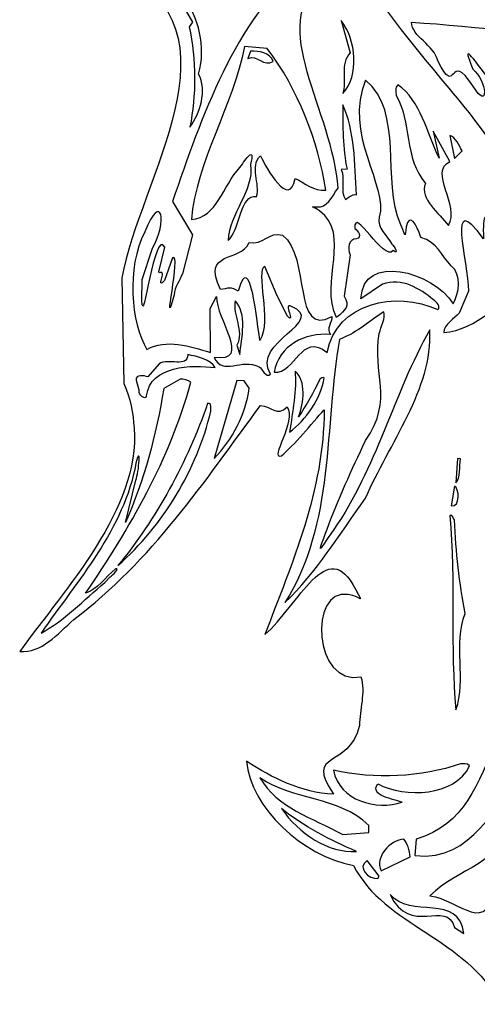
# Model space of a CAD drawing. Units: centimetres. Extents: x -4.8 to 4.9, y -6.8 to 7.4.
# Drawn here: x -4.8 to -0.8, y -6.8 to 1.8 of the extents above; entities that cross this region are included whole.
import ezdxf

# ---------------------------------------------------------------- set-up
doc = ezdxf.new("R2010")
doc.units = ezdxf.units.CM
doc.header["$MEASUREMENT"] = 0
doc.layers.add('Ebene 1', color=7, linetype='Continuous')

msp = doc.modelspace()

# ---------------------------------------------------------------- linework, layer by layer
at = {"layer": 'Ebene 1'}
for points, knots in [([(-1.85913, -3.18064), (-2.10297, -2.6955), (-2.35697, -3.32542), (-2.65161, -3.57688), (-2.65161, -3.57688), (-2.41285, -2.95204), (-2.13345, -2.31704), (-2.13345, -1.61346), (-2.13345, -1.61346), (-2.24013, -1.73284), (-2.39761, -1.92588), (-2.50683, -2.01478), (-2.50683, -2.01478), (-2.62113, -2.05542), (-2.36967, -1.70998), (-2.45603, -1.58806), (-2.45603, -1.58806), (-2.54239, -1.68204), (-2.60081, -1.5779), (-2.68971, -1.57536), (-2.68971, -1.57536), (-3.17993, -2.24084), (-3.64221, -2.93426), (-4.32039, -3.4448), (-4.32039, -3.4448), (-4.46771, -3.5718), (-4.59979, -3.74198), (-4.79537, -3.7242), (-4.79537, -3.7242), (-4.39659, -3.17556), (-3.74127, -2.47706), (-3.79461, -1.77348), (-3.79461, -1.77348), (-3.80477, -1.64394), (-3.82001, -1.5144), (-3.88605, -1.38486), (-3.88605, -1.38486), (-3.88605, -1.38486), (-3.90129, -0.4603), (-3.90129, -0.4603), (-3.90129, -0.4603), (-3.75397, 0.39059), (-2.80147, 1.70885), (-3.93685, 2.23463), (-3.93685, 2.23463), (-3.98003, 2.30829), (-4.01813, 2.38703), (-4.08417, 2.45053), (-4.08417, 2.45053), (-4.16799, 2.62325), (-4.12227, 2.78073), (-3.96987, 2.90519), (-3.96987, 2.90519), (-3.78953, 3.17697), (-3.49235, 3.38779), (-3.32725, 3.66973), (-3.32725, 3.66973), (-3.15707, 3.99485), (-2.98689, 4.31743), (-2.80401, 4.63239), (-2.80401, 4.63239), (-1.80833, 6.80663), (1.25998, 7.37305), (3.20308, 6.21227), (3.20308, 6.21227), (3.95492, 5.76269), (4.5315, 4.96005), (4.76518, 4.03803), (4.76518, 4.03803), (4.9125, 2.94583), (4.60516, 1.51581), (3.47994, 1.14243), (3.47994, 1.14243), (3.2107, 0.12643), (2.85002, -1.11562), (3.50534, -2.09098), (3.50534, -2.09098), (2.66206, -3.55656), (0.69356, -4.4735), (0.62498, -6.32516), (0.62498, -6.32516), (0.14238, -6.35818), (-0.26909, -6.46232), (-0.59167, -6.80776), (-0.59167, -6.80776), (-0.89901, -6.21086), (-1.59497, -6.1372), (-1.87691, -5.59364), (-1.87691, -5.59364), (-2.31887, -5.51744), (-2.77861, -5.08564), (-2.81163, -4.68432), (-2.81163, -4.68432), (-2.58557, -4.8291), (-2.33411, -4.96118), (-2.05217, -4.97134), (-2.05217, -4.97134), (-2.30871, -4.58018), (-1.91755, -4.76306), (-1.82357, -4.3719), (-1.82357, -4.3719), (-1.82357, -4.2322), (-1.77023, -4.08742), (-1.81087, -3.94518), (-1.81087, -3.94518), (-2.22743, -4.03408), (-2.27315, -3.17048), (-1.92263, -3.22636), (-1.92263, -3.22636), (-1.80071, -3.24414), (-1.78801, -3.32542), (-1.85913, -3.18064)], [0, 0, 0, 0, 0.0357143, 0.0357143, 0.0357143, 0.0357143, 0.0714286, 0.0714286, 0.0714286, 0.0714286, 0.1071429, 0.1071429, 0.1071429, 0.1071429, 0.1428571, 0.1428571, 0.1428571, 0.1428571, 0.1785714, 0.1785714, 0.1785714, 0.1785714, 0.2142857, 0.2142857, 0.2142857, 0.2142857, 0.25, 0.25, 0.25, 0.25, 0.2857143, 0.2857143, 0.2857143, 0.2857143, 0.3214286, 0.3214286, 0.3214286, 0.3214286, 0.3571429, 0.3571429, 0.3571429, 0.3571429, 0.3928571, 0.3928571, 0.3928571, 0.3928571, 0.4285714, 0.4285714, 0.4285714, 0.4285714, 0.4642857, 0.4642857, 0.4642857, 0.4642857, 0.5, 0.5, 0.5, 0.5, 0.5357143, 0.5357143, 0.5357143, 0.5357143, 0.5714286, 0.5714286, 0.5714286, 0.5714286, 0.6071429, 0.6071429, 0.6071429, 0.6071429, 0.6428571, 0.6428571, 0.6428571, 0.6428571, 0.6785714, 0.6785714, 0.6785714, 0.6785714, 0.7142857, 0.7142857, 0.7142857, 0.7142857, 0.75, 0.75, 0.75, 0.75, 0.7857143, 0.7857143, 0.7857143, 0.7857143, 0.8214286, 0.8214286, 0.8214286, 0.8214286, 0.8571429, 0.8571429, 0.8571429, 0.8571429, 0.8928571, 0.8928571, 0.8928571, 0.8928571, 0.9285714, 0.9285714, 0.9285714, 0.9285714, 0.9642857, 0.9642857, 0.9642857, 0.9642857, 1, 1, 1, 1]), ([(-2.82941, 1.56153), (-2.82941, 1.56153), (-2.63129, 1.54375), (-2.63129, 1.54375), (-2.63129, 1.54375), (-2.35951, 1.19323), (-2.18679, 0.72841), (-2.11821, 0.30677), (-2.11821, 0.30677), (-2.22489, 0.29153), (-2.30109, 0.37281), (-2.38745, 0.40837), (-2.38745, 0.40837), (-2.43317, 0.13659), (-2.64145, 0.49981), (-2.68971, 0.60649), (-2.68971, 0.60649), (-2.78877, 0.50743), (-2.68717, 0.36265), (-2.72527, 0.25089), (-2.72527, 0.25089), (-2.86751, 0.27629), (-2.87513, -0.0539), (-2.97165, -0.13518), (-2.97165, -0.13518), (-2.96657, 0.10611), (-2.74559, 0.28645), (-2.77607, 0.53029), (-2.77607, 0.53029), (-2.73543, 0.70047), (-2.81417, 0.58363), (-2.87005, 0.50235), (-2.87005, 0.50235), (-3.01737, 0.34487), (-3.07071, 0.06547), (-3.29423, 0.05023), (-3.29423, 0.05023), (-3.25359, 0.54807), (-2.92847, 1.04591), (-2.82941, 1.56153)], [0, 0, 0, 0, 0.1, 0.1, 0.1, 0.1, 0.2, 0.2, 0.2, 0.2, 0.3, 0.3, 0.3, 0.3, 0.4, 0.4, 0.4, 0.4, 0.5, 0.5, 0.5, 0.5, 0.6, 0.6, 0.6, 0.6, 0.7, 0.7, 0.7, 0.7, 0.8, 0.8, 0.8, 0.8, 0.9, 0.9, 0.9, 0.9, 1, 1, 1, 1]), ([(-2.91069, -0.66096), (-2.80401, -0.76764), (-2.85481, -0.98608), (-2.87005, -1.13086), (-2.87005, -1.13086), (-2.87005, -1.13086), (-2.89545, -1.04958), (-2.89545, -1.04958), (-2.89545, -1.04958), (-2.83195, -0.92004), (-2.93609, -0.78542), (-2.91069, -0.66096)], [0, 0, 0, 0, 0.3333333, 0.3333333, 0.3333333, 0.3333333, 0.6666667, 0.6666667, 0.6666667, 0.6666667, 1, 1, 1, 1])]:
    msp.add_open_spline(points, degree=3, knots=knots, dxfattribs=at)
at = {"layer": 'Ebene 1', "color": 7}
for points, knots in [([(-2.05217, 5.07181), (-2.05217, 5.07181), (-1.91755, 5.19119), (-1.91755, 5.19119), (-1.91755, 5.19119), (-2.07757, 5.19627), (-1.86421, 5.30041), (-1.82357, 5.35121), (-1.82357, 5.35121), (-1.86421, 5.39185), (-1.90485, 5.34867), (-1.94549, 5.33597), (-1.94549, 5.33597), (-2.40269, 5.02355), (-2.33411, 4.42157), (-2.57287, 3.98723), (-2.57287, 3.98723), (-2.57287, 3.98723), (-2.66431, 3.49447), (-2.66431, 3.49447), (-2.66431, 3.49447), (-2.56271, 3.60369), (-2.57287, 3.78657), (-2.45349, 3.89325), (-2.45349, 3.89325), (-2.45349, 3.89325), (-2.45349, 3.71799), (-2.45349, 3.71799), (-2.45349, 3.71799), (-2.43063, 3.62909), (-2.28077, 3.64179), (-2.33411, 3.77133), (-2.33411, 3.77133), (-2.30617, 3.88563), (-2.41539, 3.89071), (-2.41031, 3.99739), (-2.41031, 3.99739), (-1.66355, 4.65525), (-2.46619, 3.18459), (-2.41285, 3.37001), (-2.41285, 3.37001), (-2.49667, 3.43859), (-2.38999, 3.50971), (-2.42301, 3.57575), (-2.42301, 3.57575), (-2.68717, 3.18713), (-2.81163, 3.39287), (-2.82433, 3.78149), (-2.82433, 3.78149), (-3.02753, 3.33445), (-3.27899, 3.85769), (-2.97165, 4.15741), (-2.97165, 4.15741), (-2.74559, 4.56127), (-2.76337, 4.58921), (-2.82941, 4.11931), (-2.82941, 4.11931), (-2.84719, 4.03041), (-2.85481, 3.90595), (-2.82941, 3.82467), (-2.82941, 3.82467), (-2.75321, 4.30219), (-2.72273, 4.85845), (-2.33665, 5.21659), (-2.33665, 5.21659), (-2.33665, 5.21659), (-2.43063, 4.96767), (-2.43063, 4.96767), (-2.43063, 4.96767), (-2.48905, 4.86861), (-2.55509, 4.77971), (-2.56017, 4.64255), (-2.56017, 4.64255), (-2.63891, 4.43427), (-2.69479, 3.75863), (-2.56525, 4.36823), (-2.56525, 4.36823), (-2.26299, 5.79571), (-0.10653, 7.02761), (0.7596, 6.49167), (0.7596, 6.49167), (0.62498, 6.34435), (0.17032, 6.34435), (0.22366, 6.18433), (0.22366, 6.18433), (0.66562, 6.20211), (0.91962, 6.61105), (1.34888, 6.49167), (1.34888, 6.49167), (1.56224, 6.46373), (1.7502, 6.35705), (1.93816, 6.24021), (1.93816, 6.24021), (1.76544, 6.45103), (1.46826, 6.53231), (1.2422, 6.61105), (1.2422, 6.61105), (1.36158, 6.62629), (1.52414, 6.58565), (1.65876, 6.56025), (1.65876, 6.56025), (2.24804, 6.56025), (2.87542, 6.38499), (3.27928, 5.96081), (3.27928, 5.96081), (3.11672, 5.93541), (2.9694, 5.99129), (2.82208, 6.02177), (2.82208, 6.02177), (2.03214, 5.54933), (0.7469, 6.02685), (0.33034, 5.05911), (0.33034, 5.05911), (0.277, 5.00069), (0.17032, 4.92195), (0.18302, 4.80765), (0.18302, 4.80765), (1.20156, 4.37331), (1.59018, 3.32937), (1.38952, 2.26003), (1.38952, 2.26003), (2.28614, 2.05683), (3.30468, 1.54121), (4.21654, 2.07969), (4.21654, 2.07969), (3.9092, 1.58693), (3.41136, 1.62757), (2.9567, 1.47771), (2.9567, 1.47771), (3.22594, 1.41929), (3.54598, 1.32531), (3.37072, 0.97225), (3.37072, 0.97225), (3.10402, 1.08655), (3.13196, 1.48533), (2.67476, 1.42691), (2.67476, 1.42691), (2.67476, 1.42691), (2.54014, 1.42691), (2.54014, 1.42691), (2.54014, 1.42691), (2.36742, 1.52851), (2.9694, 1.48787), (2.98464, 1.64027), (2.98464, 1.64027), (2.27344, 1.79775), (1.7502, 1.66567), (1.2549, 1.32023), (1.2549, 1.32023), (0.78754, 1.50057), (0.33034, 1.23895), (0.023, 0.86811), (0.023, 0.86811), (0.18302, 1.31261), (0.87898, 1.95269), (1.17616, 1.57423), (1.17616, 1.57423), (1.21426, 1.65805), (1.32094, 1.65551), (1.32094, 1.77235), (1.32094, 1.77235), (1.09488, 1.88157), (1.2295, 2.14319), (1.18886, 2.33877), (1.18886, 2.33877), (1.21426, 2.53181), (1.10758, 3.41573), (1.09488, 2.88741), (1.09488, 2.88741), (1.29554, 1.28721), (-0.23099, 1.71647), (-1.36891, 1.77235), (-1.36891, 1.77235), (-1.36891, 1.64789), (-1.16825, 1.57423), (-1.14031, 1.43707), (-1.14031, 1.43707), (-0.96759, 1.09163), (-1.04633, 1.55137), (-0.83297, 1.21609), (-0.83297, 1.21609), (-0.68565, 0.98241), (-0.71105, 1.26435), (-0.83297, 1.36341), (-0.83297, 1.36341), (-1.04633, 1.87395), (-0.40371, 0.71825), (-0.41641, 1.16275), (-0.41641, 1.16275), (-0.44435, 1.26943), (-0.26909, 1.12719), (-0.19035, 1.19069), (-0.19035, 1.19069), (-0.43165, 1.46501), (0.00776, 1.44977), (-0.04049, 1.13735), (-0.04049, 1.13735), (0.31764, 1.67329), (-0.55103, 0.18485), (-0.21575, 0.41345), (-0.21575, 0.41345), (-0.19035, 0.45155), (-0.17511, 0.61157), (-0.12177, 0.55569), (-0.12177, 0.55569), (-0.20305, 0.16707), (0.07634, -0.23424), (-0.00239, 0.38297), (-0.00239, 0.38297), (0.11698, 0.23057), (0.023, -0.06406), (0.21096, -0.16058), (0.21096, -0.16058), (0.14238, 0.03753), (0.08904, 0.24835), (0.06364, 0.46171), (0.06364, 0.46171), (0.07634, 0.73603), (0.15762, 0.68269), (0.18302, 0.44901), (0.18302, 0.44901), (0.43702, 0.24073), (0.531, 0.03499), (0.18302, 0.03753), (0.18302, 0.03753), (0.277, -0.09962), (0.43702, -0.0031), (0.55894, -0.07168), (0.55894, -0.07168), (0.531, -0.14788), (0.41162, -0.19106), (0.43702, -0.27996), (0.43702, -0.27996), (-0.19035, 0.05531), (-0.51039, -0.8921), (-1.08697, -0.93782), (-1.08697, -0.93782), (-1.08697, -0.86416), (-0.99299, -0.81844), (-0.95235, -0.76764), (-0.95235, -0.76764), (-0.95235, -0.76764), (-0.87107, -0.57714), (-0.87107, -0.57714), (-0.87107, -0.57714), (-0.87107, -0.32568), (-1.07427, 0.33725), (-0.73899, -0.11994), (-0.73899, -0.11994), (-0.75169, 0.10611), (-0.71105, 0.15691), (-0.65771, -0.08438), (-0.65771, -0.08438), (-0.89901, -1.05212), (-0.16241, -0.28758), (-0.21575, 0.08579), (-0.21575, 0.08579), (-0.52309, 0.77921), (-0.17511, -0.4857), (-0.53833, -0.17328), (-0.53833, -0.17328), (-0.31989, 0.31439), (-0.65009, 0.72333), (-1.04379, 1.19831), (-1.04379, 1.19831), (-1.40193, 1.62757), (-1.80071, 2.11017), (-2.13345, 2.72739), (-2.13345, 2.72739), (-2.13345, 2.72739), (-2.06487, 3.09823), (-2.06487, 3.09823), (-2.06487, 3.09823), (-2.21219, 3.06775), (-2.22489, 2.84931), (-2.30109, 2.77057), (-2.30109, 2.77057), (-2.42555, 3.29127), (-2.18679, 3.87547), (-1.75753, 4.15741), (-1.75753, 4.15741), (-1.71689, 4.11169), (-1.77023, 4.04819), (-1.78293, 3.99993), (-1.78293, 3.99993), (-1.82357, 3.92119), (-1.85151, 3.76879), (-1.75753, 3.91103), (-1.75753, 3.91103), (-1.75753, 3.91103), (-1.71689, 3.96945), (-1.71689, 3.96945), (-1.71689, 3.96945), (-1.71689, 3.96945), (-1.66355, 4.04311), (-1.66355, 4.04311), (-1.66355, 4.04311), (-1.81087, 4.55873), (-1.02093, 4.84067), (-0.91171, 5.26231), (-0.91171, 5.26231), (-1.02093, 5.42741), (-0.82027, 5.41979), (-1.06157, 5.44773), (-1.06157, 5.44773), (-1.06157, 5.44773), (-0.86091, 5.52647), (-0.86091, 5.52647), (-0.86091, 5.52647), (-1.46289, 5.73729), (-1.27493, 4.50285), (-2.05217, 4.43173), (-2.05217, 4.43173), (-2.07757, 4.53587), (-2.19949, 4.64763), (-2.01153, 4.67303), (-2.01153, 4.67303), (-2.10551, 5.01085), (-2.06487, 4.90671), (-2.05217, 5.07181)], [0, 0, 0, 0, 0.0125, 0.0125, 0.0125, 0.0125, 0.025, 0.025, 0.025, 0.025, 0.0375, 0.0375, 0.0375, 0.0375, 0.05, 0.05, 0.05, 0.05, 0.0625, 0.0625, 0.0625, 0.0625, 0.075, 0.075, 0.075, 0.075, 0.0875, 0.0875, 0.0875, 0.0875, 0.1, 0.1, 0.1, 0.1, 0.1125, 0.1125, 0.1125, 0.1125, 0.125, 0.125, 0.125, 0.125, 0.1375, 0.1375, 0.1375, 0.1375, 0.15, 0.15, 0.15, 0.15, 0.1625, 0.1625, 0.1625, 0.1625, 0.175, 0.175, 0.175, 0.175, 0.1875, 0.1875, 0.1875, 0.1875, 0.2, 0.2, 0.2, 0.2, 0.2125, 0.2125, 0.2125, 0.2125, 0.225, 0.225, 0.225, 0.225, 0.2375, 0.2375, 0.2375, 0.2375, 0.25, 0.25, 0.25, 0.25, 0.2625, 0.2625, 0.2625, 0.2625, 0.275, 0.275, 0.275, 0.275, 0.2875, 0.2875, 0.2875, 0.2875, 0.3, 0.3, 0.3, 0.3, 0.3125, 0.3125, 0.3125, 0.3125, 0.325, 0.325, 0.325, 0.325, 0.3375, 0.3375, 0.3375, 0.3375, 0.35, 0.35, 0.35, 0.35, 0.3625, 0.3625, 0.3625, 0.3625, 0.375, 0.375, 0.375, 0.375, 0.3875, 0.3875, 0.3875, 0.3875, 0.4, 0.4, 0.4, 0.4, 0.4125, 0.4125, 0.4125, 0.4125, 0.425, 0.425, 0.425, 0.425, 0.4375, 0.4375, 0.4375, 0.4375, 0.45, 0.45, 0.45, 0.45, 0.4625, 0.4625, 0.4625, 0.4625, 0.475, 0.475, 0.475, 0.475, 0.4875, 0.4875, 0.4875, 0.4875, 0.5, 0.5, 0.5, 0.5, 0.5125, 0.5125, 0.5125, 0.5125, 0.525, 0.525, 0.525, 0.525, 0.5375, 0.5375, 0.5375, 0.5375, 0.55, 0.55, 0.55, 0.55, 0.5625, 0.5625, 0.5625, 0.5625, 0.575, 0.575, 0.575, 0.575, 0.5875, 0.5875, 0.5875, 0.5875, 0.6, 0.6, 0.6, 0.6, 0.6125, 0.6125, 0.6125, 0.6125, 0.625, 0.625, 0.625, 0.625, 0.6375, 0.6375, 0.6375, 0.6375, 0.65, 0.65, 0.65, 0.65, 0.6625, 0.6625, 0.6625, 0.6625, 0.675, 0.675, 0.675, 0.675, 0.6875, 0.6875, 0.6875, 0.6875, 0.7, 0.7, 0.7, 0.7, 0.7125, 0.7125, 0.7125, 0.7125, 0.725, 0.725, 0.725, 0.725, 0.7375, 0.7375, 0.7375, 0.7375, 0.75, 0.75, 0.75, 0.75, 0.7625, 0.7625, 0.7625, 0.7625, 0.775, 0.775, 0.775, 0.775, 0.7875, 0.7875, 0.7875, 0.7875, 0.8, 0.8, 0.8, 0.8, 0.8125, 0.8125, 0.8125, 0.8125, 0.825, 0.825, 0.825, 0.825, 0.8375, 0.8375, 0.8375, 0.8375, 0.85, 0.85, 0.85, 0.85, 0.8625, 0.8625, 0.8625, 0.8625, 0.875, 0.875, 0.875, 0.875, 0.8875, 0.8875, 0.8875, 0.8875, 0.9, 0.9, 0.9, 0.9, 0.9125, 0.9125, 0.9125, 0.9125, 0.925, 0.925, 0.925, 0.925, 0.9375, 0.9375, 0.9375, 0.9375, 0.95, 0.95, 0.95, 0.95, 0.9625, 0.9625, 0.9625, 0.9625, 0.975, 0.975, 0.975, 0.975, 0.9875, 0.9875, 0.9875, 0.9875, 1, 1, 1, 1]), ([(-1.41463, -0.01326), (-1.39177, 0.11373), (-1.32319, 0.00959), (-1.28763, -0.10724), (-1.28763, -0.10724), (-1.14031, -0.14788), (-1.11237, -0.26472), (-1.02093, -0.35616), (-1.02093, -0.35616), (-0.92695, -0.43236), (-0.95235, -0.59492), (-1.00569, -0.68636), (-1.00569, -0.68636), (-1.18095, -0.40442), (-1.79817, -0.23678), (-1.81087, -0.64318), (-1.81087, -0.64318), (-1.81087, -0.64318), (-1.62291, -0.51618), (-1.62291, -0.51618), (-1.62291, -0.51618), (-1.45273, -0.45522), (-1.30033, -0.55174), (-1.17587, -0.65334), (-1.17587, -0.65334), (-1.15301, -0.67112), (-1.10729, -0.71176), (-1.14031, -0.73716), (-1.14031, -0.73716), (-1.50353, -0.57206), (-2.02423, -0.67366), (-2.10551, -1.11308), (-2.10551, -1.11308), (-2.33411, -0.92766), (-2.38237, -1.30104), (-2.57033, -1.2858), (-2.57033, -1.2858), (-2.52969, -1.05212), (-2.30109, -0.93528), (-2.07757, -0.9556), (-2.07757, -0.9556), (-2.11821, -0.90226), (-2.06487, -0.85654), (-2.06487, -0.79812), (-2.06487, -0.79812), (-2.41285, -0.98608), (-2.24775, -0.27996), (-2.49667, -0.08692), (-2.49667, -0.08692), (-2.61097, -0.05136), (-2.67447, -0.17582), (-2.78877, -0.15296), (-2.78877, -0.15296), (-2.86751, -0.33076), (-3.20533, -0.21138), (-3.04023, -0.5619), (-3.04023, -0.5619), (-2.97927, -0.55428), (-2.93863, -0.53396), (-2.88529, -0.57714), (-2.88529, -0.57714), (-2.77607, -0.18852), (-2.71765, -0.8794), (-2.69479, -1.00894), (-2.69479, -1.00894), (-2.58557, -0.83876), (-2.74051, -0.39172), (-2.65161, -0.36124), (-2.65161, -0.36124), (-2.65161, -0.36124), (-2.54239, -0.61778), (-2.54239, -0.61778), (-2.54239, -0.61778), (-2.54239, -0.61778), (-2.45349, -0.79558), (-2.45349, -0.79558), (-2.45349, -0.79558), (-2.37983, -0.87178), (-2.49413, -0.66604), (-2.42301, -0.70922), (-2.42301, -0.70922), (-2.09281, -0.84638), (-2.77861, -1.01656), (-2.60335, -1.30104), (-2.60335, -1.30104), (-2.64145, -1.33914), (-2.67447, -1.25278), (-2.69987, -1.23754), (-2.69987, -1.23754), (-2.85481, -1.15626), (-3.01991, -1.32136), (-3.09611, -1.15626), (-3.09611, -1.15626), (-2.75575, -1.20452), (-3.08341, -0.8159), (-3.07325, -0.62286), (-3.07325, -0.62286), (-3.07325, -0.62286), (-3.12913, -0.727), (-3.12913, -0.727), (-3.12913, -0.727), (-3.12913, -0.727), (-3.12659, -1.11308), (-3.12659, -1.11308), (-3.12659, -1.11308), (-3.30947, -1.05466), (-3.51013, -0.9937), (-3.68285, -1.08514), (-3.68285, -1.08514), (-3.82255, -0.854), (-3.86573, -0.37648), (-3.70063, -0.05898), (-3.70063, -0.05898), (-3.55331, 0.30677), (-3.49997, 0.02737), (-3.63459, -0.20122), (-3.63459, -0.20122), (-3.63459, -0.20122), (-3.72349, -0.47554), (-3.72349, -0.47554), (-3.72349, -0.47554), (-3.72349, -0.47554), (-3.72603, -0.66096), (-3.72603, -0.66096), (-3.72603, -0.66096), (-3.71841, -0.92004), (-3.61681, -0.01834), (-3.52537, -0.19106), (-3.52537, -0.19106), (-3.52537, -0.19106), (-3.57617, -0.3968), (-3.57617, -0.3968), (-3.57617, -0.3968), (-3.58125, -0.40188), (-3.58125, -0.4222), (-3.56855, -0.41458), (-3.56855, -0.41458), (-3.50505, -0.39172), (-3.60919, -0.56698), (-3.52791, -0.48316), (-3.52791, -0.48316), (-3.52791, -0.48316), (-3.45933, -0.28504), (-3.45933, -0.28504), (-3.45933, -0.28504), (-3.37551, -0.21646), (-3.55839, -1.01402), (-3.44409, -0.60762), (-3.44409, -0.60762), (-3.44155, -0.54158), (-3.39583, -0.48316), (-3.37297, -0.42474), (-3.37297, -0.42474), (-3.37297, -0.42474), (-3.28407, -0.08438), (-3.28407, -0.08438), (-3.28407, -0.08438), (-3.28407, -0.08438), (-3.45933, 0.20771), (-3.45933, 0.20771), (-3.45933, 0.20771), (-3.20025, 0.94939), (-2.92339, 1.77743), (-2.30617, 2.29813), (-2.30617, 2.29813), (-2.22489, 2.27019), (-2.19949, 2.19145), (-2.14615, 2.13303), (-2.14615, 2.13303), (-2.64399, 1.76727), (-2.05217, 0.98495), (-2.01153, 0.32455), (-2.01153, 0.32455), (-2.06995, 0.24073), (-2.10805, 0.15183), (-2.19695, 0.15945), (-2.19695, 0.15945), (-2.27061, 0.16453), (-2.21727, 0.15945), (-2.17409, 0.12643), (-2.17409, 0.12643), (-1.88961, -0.08438), (-2.17663, -0.49078), (-2.02423, -0.80828), (-2.02423, -0.80828), (-1.94549, -0.73462), (-1.90485, -0.70668), (-1.95819, -0.62032), (-1.95819, -0.62032), (-1.95819, -0.62032), (-1.90485, -0.25964), (-1.90485, -0.25964), (-1.90485, -0.25964), (-1.93279, -0.20122), (-1.91755, -0.11994), (-1.85151, -0.11994), (-1.85151, -0.11994), (-1.79817, -0.10724), (-1.83627, -0.04882), (-1.86421, -0.0285), (-1.86421, -0.0285), (-1.87691, 0.17977), (-1.61021, -0.32822), (-1.52893, -0.22154), (-1.52893, -0.22154), (-1.47559, -0.27234), (-1.51623, -0.18344), (-1.54163, -0.16566), (-1.54163, -0.16566), (-1.58227, -0.08692), (-1.67625, -0.0285), (-1.65085, 0.07055), (-1.65085, 0.07055), (-1.56957, 0.33725), (-1.97089, 0.80461), (-1.77023, 1.26689), (-1.77023, 1.26689), (-1.43241, 0.98749), (-1.63307, 0.39567), (-1.46289, 0.00197), (-1.46289, 0.00197), (-1.40955, -0.1174), (-1.43241, -0.1047), (-1.41463, -0.01326)], [0, 0, 0, 0, 0.0178571, 0.0178571, 0.0178571, 0.0178571, 0.0357143, 0.0357143, 0.0357143, 0.0357143, 0.0535714, 0.0535714, 0.0535714, 0.0535714, 0.0714286, 0.0714286, 0.0714286, 0.0714286, 0.0892857, 0.0892857, 0.0892857, 0.0892857, 0.1071429, 0.1071429, 0.1071429, 0.1071429, 0.125, 0.125, 0.125, 0.125, 0.1428571, 0.1428571, 0.1428571, 0.1428571, 0.1607143, 0.1607143, 0.1607143, 0.1607143, 0.1785714, 0.1785714, 0.1785714, 0.1785714, 0.1964286, 0.1964286, 0.1964286, 0.1964286, 0.2142857, 0.2142857, 0.2142857, 0.2142857, 0.2321429, 0.2321429, 0.2321429, 0.2321429, 0.25, 0.25, 0.25, 0.25, 0.2678571, 0.2678571, 0.2678571, 0.2678571, 0.2857143, 0.2857143, 0.2857143, 0.2857143, 0.3035714, 0.3035714, 0.3035714, 0.3035714, 0.3214286, 0.3214286, 0.3214286, 0.3214286, 0.3392857, 0.3392857, 0.3392857, 0.3392857, 0.3571429, 0.3571429, 0.3571429, 0.3571429, 0.375, 0.375, 0.375, 0.375, 0.3928571, 0.3928571, 0.3928571, 0.3928571, 0.4107143, 0.4107143, 0.4107143, 0.4107143, 0.4285714, 0.4285714, 0.4285714, 0.4285714, 0.4464286, 0.4464286, 0.4464286, 0.4464286, 0.4642857, 0.4642857, 0.4642857, 0.4642857, 0.4821429, 0.4821429, 0.4821429, 0.4821429, 0.5, 0.5, 0.5, 0.5, 0.5178571, 0.5178571, 0.5178571, 0.5178571, 0.5357143, 0.5357143, 0.5357143, 0.5357143, 0.5535714, 0.5535714, 0.5535714, 0.5535714, 0.5714286, 0.5714286, 0.5714286, 0.5714286, 0.5892857, 0.5892857, 0.5892857, 0.5892857, 0.6071429, 0.6071429, 0.6071429, 0.6071429, 0.625, 0.625, 0.625, 0.625, 0.6428571, 0.6428571, 0.6428571, 0.6428571, 0.6607143, 0.6607143, 0.6607143, 0.6607143, 0.6785714, 0.6785714, 0.6785714, 0.6785714, 0.6964286, 0.6964286, 0.6964286, 0.6964286, 0.7142857, 0.7142857, 0.7142857, 0.7142857, 0.7321429, 0.7321429, 0.7321429, 0.7321429, 0.75, 0.75, 0.75, 0.75, 0.7678571, 0.7678571, 0.7678571, 0.7678571, 0.7857143, 0.7857143, 0.7857143, 0.7857143, 0.8035714, 0.8035714, 0.8035714, 0.8035714, 0.8214286, 0.8214286, 0.8214286, 0.8214286, 0.8392857, 0.8392857, 0.8392857, 0.8392857, 0.8571429, 0.8571429, 0.8571429, 0.8571429, 0.875, 0.875, 0.875, 0.875, 0.8928571, 0.8928571, 0.8928571, 0.8928571, 0.9107143, 0.9107143, 0.9107143, 0.9107143, 0.9285714, 0.9285714, 0.9285714, 0.9285714, 0.9464286, 0.9464286, 0.9464286, 0.9464286, 0.9642857, 0.9642857, 0.9642857, 0.9642857, 0.9821429, 0.9821429, 0.9821429, 0.9821429, 1, 1, 1, 1]), ([(-3.36535, 2.00349), (-3.22819, 1.81045), (-3.16469, 1.56407), (-3.23073, 1.32023), (-3.23073, 1.32023), (-3.15199, 1.17545), (-3.22057, 0.97733), (-3.30693, 0.85541), (-3.30693, 0.85541), (-3.25105, 1.13735), (-3.25105, 1.44215), (-3.31201, 1.73425), (-3.31201, 1.73425), (-3.31201, 1.73425), (-3.28407, 1.77489), (-3.28407, 1.77489), (-3.28407, 1.77489), (-3.28407, 1.77489), (-3.37805, 1.93491), (-3.37805, 1.93491), (-3.37805, 1.93491), (-3.37805, 1.93491), (-3.36535, 2.00349), (-3.36535, 2.00349)], [0, 0, 0, 0, 0.1666667, 0.1666667, 0.1666667, 0.1666667, 0.3333333, 0.3333333, 0.3333333, 0.3333333, 0.5, 0.5, 0.5, 0.5, 0.6666667, 0.6666667, 0.6666667, 0.6666667, 0.8333333, 0.8333333, 0.8333333, 0.8333333, 1, 1, 1, 1]), ([(-1.98359, 1.78759), (-1.85151, 1.61995), (-1.82357, 1.30499), (-1.97089, 1.15005), (-1.97089, 1.15005), (-1.93279, 1.25673), (-1.99883, 1.40913), (-1.90485, 1.50565), (-1.90485, 1.50565), (-1.90485, 1.50565), (-1.98359, 1.78759), (-1.98359, 1.78759)], [0, 0, 0, 0, 0.3333333, 0.3333333, 0.3333333, 0.3333333, 0.6666667, 0.6666667, 0.6666667, 0.6666667, 1, 1, 1, 1]), ([(-2.77607, 1.52089), (-2.70495, 1.52343), (-2.60335, 1.50565), (-2.57795, 1.42945), (-2.57795, 1.42945), (-2.65923, 1.37865), (-2.71765, 1.49295), (-2.79893, 1.45739), (-2.79893, 1.45739), (-2.79893, 1.45739), (-2.77607, 1.52089), (-2.77607, 1.52089)], [0, 0, 0, 0, 0.3333333, 0.3333333, 0.3333333, 0.3333333, 0.6666667, 0.6666667, 0.6666667, 0.6666667, 1, 1, 1, 1]), ([(-1.48829, 1.22625), (-1.28763, 1.08909), (-1.23429, 0.79953), (-1.12761, 0.58617), (-1.12761, 0.58617), (-1.12761, 0.58617), (-1.18095, 0.81985), (-1.18095, 0.81985), (-1.18095, 0.81985), (-1.18095, 0.81985), (-1.03363, 0.55569), (-1.03363, 0.55569), (-1.03363, 0.55569), (-1.22159, 0.46933), (-0.93965, 0.16961), (-1.04633, -0.0031), (-1.04633, -0.0031), (-1.12761, 0.10611), (-1.30287, 0.22803), (-1.24699, 0.36519), (-1.24699, 0.36519), (-1.43495, 0.58109), (-1.36891, 0.91383), (-1.50353, 1.13227), (-1.50353, 1.13227), (-1.50353, 1.16529), (-1.51623, 1.19831), (-1.48829, 1.22625)], [0, 0, 0, 0, 0.1428571, 0.1428571, 0.1428571, 0.1428571, 0.2857143, 0.2857143, 0.2857143, 0.2857143, 0.4285714, 0.4285714, 0.4285714, 0.4285714, 0.5714286, 0.5714286, 0.5714286, 0.5714286, 0.7142857, 0.7142857, 0.7142857, 0.7142857, 0.8571429, 0.8571429, 0.8571429, 0.8571429, 1, 1, 1, 1]), ([(-1.97089, 1.05099), (-1.86421, 0.81985), (-1.86421, 0.54045), (-1.85151, 0.26613), (-1.85151, 0.26613), (-1.89215, 0.27121), (-1.91755, 0.24073), (-1.94549, 0.22549), (-1.94549, 0.22549), (-1.99883, 0.29915), (-1.94549, 0.40329), (-1.98359, 0.48711), (-1.98359, 0.48711), (-1.98359, 0.48711), (-1.93279, 0.48965), (-1.93279, 0.48965), (-1.93279, 0.48965), (-1.97089, 0.66745), (-1.97089, 0.87319), (-1.97089, 1.05099)], [0, 0, 0, 0, 0.2, 0.2, 0.2, 0.2, 0.4, 0.4, 0.4, 0.4, 0.6, 0.6, 0.6, 0.6, 0.8, 0.8, 0.8, 0.8, 1, 1, 1, 1]), ([(-1.03363, 0.78429), (-0.98029, 0.76905), (-0.95235, 0.69285), (-0.92695, 0.64967), (-0.92695, 0.64967), (-0.92695, 0.64967), (-0.99299, 0.58363), (-0.99299, 0.58363), (-0.99299, 0.58363), (-0.99299, 0.58363), (-1.03363, 0.78429), (-1.03363, 0.78429)], [0, 0, 0, 0, 0.3333333, 0.3333333, 0.3333333, 0.3333333, 0.6666667, 0.6666667, 0.6666667, 0.6666667, 1, 1, 1, 1]), ([(-2.04963, -2.65994), (-1.67625, -2.12908), (-1.52639, -1.46868), (-1.20889, -0.91496), (-1.20889, -0.91496), (-1.18095, -1.43312), (-1.56957, -1.91064), (-1.77023, -2.38562), (-1.77023, -2.38562), (-1.99883, -2.69804), (-2.19949, -3.03586), (-2.47635, -3.29748), (-2.47635, -3.29748), (-2.03947, -2.61676), (-2.13345, -1.74808), (-1.99883, -0.99878), (-1.99883, -0.99878), (-1.82357, -0.92766), (-1.74229, -0.83876), (-1.61021, -0.75748), (-1.61021, -0.75748), (-1.59497, -0.81082), (-1.63561, -0.88702), (-1.65085, -0.94544), (-1.65085, -0.94544), (-1.71689, -1.29596), (-1.51623, -1.51186), (-1.77023, -1.8827), (-1.77023, -1.8827), (-1.89469, -2.13924), (-2.00899, -2.39324), (-2.10805, -2.6574), (-2.10805, -2.6574), (-2.19441, -2.89362), (-2.19187, -2.86568), (-2.04963, -2.65994)], [0, 0, 0, 0, 0.1111111, 0.1111111, 0.1111111, 0.1111111, 0.2222222, 0.2222222, 0.2222222, 0.2222222, 0.3333333, 0.3333333, 0.3333333, 0.3333333, 0.4444444, 0.4444444, 0.4444444, 0.4444444, 0.5555556, 0.5555556, 0.5555556, 0.5555556, 0.6666667, 0.6666667, 0.6666667, 0.6666667, 0.7777778, 0.7777778, 0.7777778, 0.7777778, 0.8888889, 0.8888889, 0.8888889, 0.8888889, 1, 1, 1, 1]), ([(-3.32471, -1.13086), (-3.24089, -1.14864), (-3.12405, -1.1715), (-3.08595, -1.24516), (-3.08595, -1.24516), (-3.28915, -1.21722), (-3.65491, -1.22484), (-3.68539, -1.49154), (-3.68539, -1.49154), (-3.68285, -1.50678), (-3.70317, -1.50424), (-3.71333, -1.50424), (-3.71333, -1.50424), (-3.73873, -1.49408), (-3.76159, -1.46868), (-3.75397, -1.4382), (-3.75397, -1.4382), (-3.75397, -1.4382), (-3.77683, -1.35438), (-3.77683, -1.35438), (-3.77683, -1.35438), (-3.78699, -1.30358), (-3.70317, -1.3112), (-3.67523, -1.32644), (-3.67523, -1.32644), (-3.67523, -1.32644), (-3.57617, -1.21214), (-3.57617, -1.21214), (-3.57617, -1.21214), (-3.49743, -1.15626), (-3.32471, -1.25278), (-3.32471, -1.13086)], [0, 0, 0, 0, 0.125, 0.125, 0.125, 0.125, 0.25, 0.25, 0.25, 0.25, 0.375, 0.375, 0.375, 0.375, 0.5, 0.5, 0.5, 0.5, 0.625, 0.625, 0.625, 0.625, 0.75, 0.75, 0.75, 0.75, 0.875, 0.875, 0.875, 0.875, 1, 1, 1, 1]), ([(-2.38745, -1.27564), (-2.28585, -1.362), (-2.31125, -1.54996), (-2.35697, -1.67442), (-2.35697, -1.67442), (-2.28839, -1.57282), (-2.22489, -1.46106), (-2.17155, -1.34676), (-2.17155, -1.34676), (-2.15885, -1.33914), (-2.14615, -1.3239), (-2.13345, -1.33406), (-2.13345, -1.33406), (-2.15885, -1.51186), (-2.29347, -1.70236), (-2.43571, -1.80904), (-2.43571, -1.80904), (-2.40777, -1.6287), (-2.37221, -1.43566), (-2.38745, -1.27564)], [0, 0, 0, 0, 0.2, 0.2, 0.2, 0.2, 0.4, 0.4, 0.4, 0.4, 0.6, 0.6, 0.6, 0.6, 0.8, 0.8, 0.8, 0.8, 1, 1, 1, 1]), ([(-3.39329, -1.34422), (-3.36027, -1.34422), (-3.32471, -1.35438), (-3.29931, -1.37216), (-3.29931, -1.37216), (-3.47711, -2.04018), (-3.83779, -2.6574), (-4.21879, -3.2162), (-4.21879, -3.2162), (-4.11973, -3.18318), (-4.04353, -3.07396), (-3.95717, -3.00284), (-3.95717, -3.00284), (-3.91399, -2.99522), (-3.98765, -3.05872), (-4.00289, -3.07396), (-4.00289, -3.07396), (-4.00289, -3.07396), (-4.05115, -3.12222), (-4.05115, -3.12222), (-4.05115, -3.12222), (-4.23149, -3.27462), (-4.41691, -3.46258), (-4.60741, -3.56418), (-4.60741, -3.56418), (-4.28991, -3.1019), (-3.88097, -2.65232), (-3.77937, -2.08082), (-3.77937, -2.08082), (-3.73365, -1.89286), (-3.75143, -2.15956), (-3.77937, -2.22814), (-3.77937, -2.22814), (-3.77937, -2.22814), (-3.87081, -2.59898), (-3.87081, -2.59898), (-3.87081, -2.59898), (-3.70571, -2.23322), (-3.60157, -1.8319), (-3.53553, -1.42804), (-3.53553, -1.42804), (-3.53553, -1.42804), (-3.39329, -1.34422), (-3.39329, -1.34422)], [0, 0, 0, 0, 0.0909091, 0.0909091, 0.0909091, 0.0909091, 0.1818182, 0.1818182, 0.1818182, 0.1818182, 0.2727273, 0.2727273, 0.2727273, 0.2727273, 0.3636364, 0.3636364, 0.3636364, 0.3636364, 0.4545455, 0.4545455, 0.4545455, 0.4545455, 0.5454545, 0.5454545, 0.5454545, 0.5454545, 0.6363636, 0.6363636, 0.6363636, 0.6363636, 0.7272727, 0.7272727, 0.7272727, 0.7272727, 0.8181818, 0.8181818, 0.8181818, 0.8181818, 0.9090909, 0.9090909, 0.9090909, 0.9090909, 1, 1, 1, 1]), ([(-2.89545, -1.35692), (-2.89545, -1.35692), (-2.83195, -1.35946), (-2.83195, -1.35946), (-2.83195, -1.35946), (-2.83195, -1.35946), (-2.78877, -1.4255), (-2.78877, -1.4255), (-2.78877, -1.4255), (-2.81671, -1.6541), (-2.93609, -1.87254), (-3.09357, -2.03764), (-3.09357, -2.03764), (-3.09357, -2.03764), (-2.89545, -1.35692), (-2.89545, -1.35692)], [0, 0, 0, 0, 0.25, 0.25, 0.25, 0.25, 0.5, 0.5, 0.5, 0.5, 0.75, 0.75, 0.75, 0.75, 1, 1, 1, 1]), ([(-3.15199, -1.55758), (-3.10881, -1.54996), (-3.12913, -1.6033), (-3.12405, -1.62616), (-3.12405, -1.62616), (-3.24597, -2.1367), (-3.53807, -2.62184), (-3.93685, -2.9749), (-3.93685, -2.9749), (-3.60157, -2.57104), (-3.32725, -2.06558), (-3.15199, -1.55758)], [0, 0, 0, 0, 0.3333333, 0.3333333, 0.3333333, 0.3333333, 0.6666667, 0.6666667, 0.6666667, 0.6666667, 1, 1, 1, 1]), ([(0.67832, -2.79202), (0.67832, -2.79202), (0.69356, -2.83266), (0.69356, -2.83266), (0.69356, -2.83266), (0.58434, -3.0003), (0.65292, -3.18572), (0.58434, -3.35082), (0.58434, -3.35082), (0.70626, -3.27208), (0.7596, -3.0892), (0.69356, -2.95204), (0.69356, -2.95204), (0.73166, -2.90378), (0.73166, -2.84028), (0.71896, -2.78186), (0.71896, -2.78186), (0.71896, -2.78186), (0.67832, -2.79202), (0.67832, -2.79202), (0.67832, -2.79202), (0.67832, -2.79202), (0.70626, -2.6066), (0.70626, -2.6066), (0.70626, -2.6066), (0.7723, -2.632), (0.90692, -2.51262), (0.91962, -2.61168), (0.91962, -2.61168), (0.91962, -2.61168), (0.87898, -2.80218), (0.87898, -2.80218), (0.87898, -2.80218), (1.10758, -2.56342), (1.0009, -2.124), (1.40222, -2.04272), (1.40222, -2.04272), (1.33618, -2.50246), (0.86628, -2.7844), (0.83834, -3.25684), (0.83834, -3.25684), (0.80024, -3.26192), (0.7469, -3.19842), (0.70626, -3.26192), (0.70626, -3.26192), (0.531, -3.84612), (0.07634, -4.2576), (0.0357, -4.94594), (0.0357, -4.94594), (0.11698, -4.99674), (0.1246, -4.71988), (0.16016, -4.65384), (0.16016, -4.65384), (0.28716, -4.42016), (0.44464, -4.44302), (0.69356, -3.9528), (0.69356, -3.9528), (0.71896, -3.79024), (0.78754, -3.64546), (0.90692, -3.55656), (0.90692, -3.55656), (1.02884, -3.76738), (0.80024, -3.99344), (0.73166, -4.20172), (0.73166, -4.20172), (0.65292, -4.66654), (0.531, -5.09326), (0.2897, -5.50728), (0.2897, -5.50728), (0.23636, -5.36504), (0.15762, -5.43108), (0.17032, -5.5784), (0.17032, -5.5784), (0.023, -5.44632), (0.21096, -5.87812), (0.15762, -6.00512), (0.15762, -6.00512), (-0.13701, -5.9213), (-0.30973, -5.78668), (-0.64501, -5.74096), (-0.64501, -5.74096), (-0.68565, -6.24134), (-0.95235, -5.89082), (-1.20889, -5.86034), (-1.20889, -5.86034), (-0.95235, -5.6038), (-0.59167, -5.59872), (-0.45705, -5.16438), (-0.45705, -5.16438), (-0.37831, -5.22788), (-0.44435, -5.34218), (-0.41641, -5.43108), (-0.41641, -5.43108), (-0.29703, -5.47426), (-0.29703, -5.5149), (-0.19035, -5.40568), (-0.19035, -5.40568), (-0.25639, -5.58602), (-0.08113, -5.63936), (-0.06843, -5.77906), (-0.06843, -5.77906), (-0.06843, -5.77906), (-0.04049, -5.86034), (-0.04049, -5.86034), (-0.04049, -5.86034), (0.07634, -5.5403), (-0.04049, -5.33202), (-0.08113, -5.01706), (-0.08113, -5.01706), (-0.17511, -5.06024), (-0.12177, -5.21264), (-0.19035, -5.25328), (-0.19035, -5.25328), (-0.16241, -5.07294), (-0.08113, -4.88498), (-0.30973, -4.8291), (-0.30973, -4.8291), (-0.69835, -5.03738), (-0.80503, -5.56824), (-1.34097, -5.50728), (-1.34097, -5.50728), (-1.34097, -5.50728), (-1.32827, -5.36504), (-1.32827, -5.36504), (-1.32827, -5.36504), (-0.89901, -5.2355), (-0.79233, -4.87736), (-0.61961, -4.49636), (-0.61961, -4.49636), (0.15762, -4.20934), (0.22366, -3.31272), (0.67832, -2.79202)], [0, 0, 0, 0, 0.030303, 0.030303, 0.030303, 0.030303, 0.0606061, 0.0606061, 0.0606061, 0.0606061, 0.0909091, 0.0909091, 0.0909091, 0.0909091, 0.1212121, 0.1212121, 0.1212121, 0.1212121, 0.1515152, 0.1515152, 0.1515152, 0.1515152, 0.1818182, 0.1818182, 0.1818182, 0.1818182, 0.2121212, 0.2121212, 0.2121212, 0.2121212, 0.2424242, 0.2424242, 0.2424242, 0.2424242, 0.2727273, 0.2727273, 0.2727273, 0.2727273, 0.3030303, 0.3030303, 0.3030303, 0.3030303, 0.3333333, 0.3333333, 0.3333333, 0.3333333, 0.3636364, 0.3636364, 0.3636364, 0.3636364, 0.3939394, 0.3939394, 0.3939394, 0.3939394, 0.4242424, 0.4242424, 0.4242424, 0.4242424, 0.4545455, 0.4545455, 0.4545455, 0.4545455, 0.4848485, 0.4848485, 0.4848485, 0.4848485, 0.5151515, 0.5151515, 0.5151515, 0.5151515, 0.5454545, 0.5454545, 0.5454545, 0.5454545, 0.5757576, 0.5757576, 0.5757576, 0.5757576, 0.6060606, 0.6060606, 0.6060606, 0.6060606, 0.6363636, 0.6363636, 0.6363636, 0.6363636, 0.6666667, 0.6666667, 0.6666667, 0.6666667, 0.6969697, 0.6969697, 0.6969697, 0.6969697, 0.7272727, 0.7272727, 0.7272727, 0.7272727, 0.7575758, 0.7575758, 0.7575758, 0.7575758, 0.7878788, 0.7878788, 0.7878788, 0.7878788, 0.8181818, 0.8181818, 0.8181818, 0.8181818, 0.8484848, 0.8484848, 0.8484848, 0.8484848, 0.8787879, 0.8787879, 0.8787879, 0.8787879, 0.9090909, 0.9090909, 0.9090909, 0.9090909, 0.9393939, 0.9393939, 0.9393939, 0.9393939, 0.969697, 0.969697, 0.969697, 0.969697, 1, 1, 1, 1]), ([(-0.96759, -2.04018), (-0.96759, -2.04018), (-0.93965, -2.04272), (-0.93965, -2.04272), (-0.93965, -2.04272), (-0.95235, -2.1113), (-0.93965, -2.20782), (-0.98029, -2.251), (-0.98029, -2.251), (-0.98029, -2.251), (-0.96759, -2.04018), (-0.96759, -2.04018)], [0, 0, 0, 0, 0.3333333, 0.3333333, 0.3333333, 0.3333333, 0.6666667, 0.6666667, 0.6666667, 0.6666667, 1, 1, 1, 1]), ([(-0.99299, -2.28148), (-0.95235, -2.29164), (-0.93965, -2.47198), (-1.02093, -2.45166), (-1.02093, -2.45166), (-1.02093, -2.45166), (-0.99299, -2.28148), (-0.99299, -2.28148)], [0, 0, 0, 0, 0.5, 0.5, 0.5, 0.5, 1, 1, 1, 1]), ([(-1.03363, -2.53548), (-1.00569, -2.52786), (-1.00569, -2.56088), (-0.99299, -2.57612), (-0.99299, -2.57612), (-0.98029, -2.85552), (-0.95235, -3.1273), (-0.89901, -3.394), (-0.89901, -3.394), (-1.00569, -3.65562), (-0.88631, -3.97312), (-0.98029, -4.23474), (-0.98029, -4.23474), (-1.03363, -3.70388), (-0.98029, -3.1146), (-1.03363, -2.53548)], [0, 0, 0, 0, 0.25, 0.25, 0.25, 0.25, 0.5, 0.5, 0.5, 0.5, 0.75, 0.75, 0.75, 0.75, 1, 1, 1, 1]), ([(-0.93965, -4.70718), (-0.91171, -4.70972), (-0.88631, -4.69702), (-0.86091, -4.72496), (-0.86091, -4.72496), (-0.99299, -4.9942), (-1.42225, -5.00436), (-1.66355, -4.88244), (-1.66355, -4.88244), (-1.74229, -4.98912), (-1.51623, -5.01452), (-1.45019, -5.04246), (-1.45019, -5.04246), (-1.67625, -5.11612), (-1.99883, -5.02976), (-2.05217, -4.76306), (-2.05217, -4.76306), (-1.69149, -4.84434), (-1.28763, -4.82402), (-0.93965, -4.70718)], [0, 0, 0, 0, 0.2, 0.2, 0.2, 0.2, 0.4, 0.4, 0.4, 0.4, 0.6, 0.6, 0.6, 0.6, 0.8, 0.8, 0.8, 0.8, 1, 1, 1, 1]), ([(-2.69479, -4.8291), (-2.40269, -5.02976), (-2.01153, -4.98404), (-1.74229, -5.24566), (-1.74229, -5.24566), (-1.74229, -5.24566), (-1.74229, -5.30662), (-1.74229, -5.30662), (-1.74229, -5.30662), (-1.74229, -5.30662), (-1.97089, -5.3244), (-1.97089, -5.3244), (-1.97089, -5.3244), (-2.24013, -5.17454), (-2.54239, -5.09326), (-2.69479, -4.8291)], [0, 0, 0, 0, 0.25, 0.25, 0.25, 0.25, 0.5, 0.5, 0.5, 0.5, 0.75, 0.75, 0.75, 0.75, 1, 1, 1, 1]), ([(-2.50683, -5.0958), (-2.31125, -5.25582), (-2.07757, -5.3752), (-1.85151, -5.47172), (-1.85151, -5.47172), (-2.09281, -5.4895), (-2.35951, -5.31424), (-2.50683, -5.0958)], [0, 0, 0, 0, 0.5, 0.5, 0.5, 0.5, 1, 1, 1, 1]), ([(-1.43495, -5.36504), (-1.40955, -5.39806), (-1.38161, -5.46156), (-1.38161, -5.51998), (-1.38161, -5.51998), (-1.38161, -5.51998), (-1.63561, -5.6419), (-1.63561, -5.6419), (-1.63561, -5.6419), (-1.69149, -5.52252), (-1.55687, -5.37012), (-1.43495, -5.36504)], [0, 0, 0, 0, 0.3333333, 0.3333333, 0.3333333, 0.3333333, 0.6666667, 0.6666667, 0.6666667, 0.6666667, 1, 1, 1, 1]), ([(-1.75753, -5.55046), (-1.75753, -5.55046), (-1.65085, -5.68762), (-1.65085, -5.68762), (-1.65085, -5.68762), (-1.65085, -5.68762), (-1.66355, -5.70794), (-1.66355, -5.70794), (-1.66355, -5.70794), (-1.74229, -5.71556), (-1.85151, -5.6165), (-1.75753, -5.55046)], [0, 0, 0, 0, 0.3333333, 0.3333333, 0.3333333, 0.3333333, 0.6666667, 0.6666667, 0.6666667, 0.6666667, 1, 1, 1, 1]), ([(-1.55687, -5.84764), (-1.38161, -6.06608), (-0.95235, -5.8324), (-0.91171, -6.19054), (-0.91171, -6.19054), (-0.91171, -6.19054), (-0.99299, -6.1372), (-0.99299, -6.1372), (-0.99299, -6.1372), (-1.06157, -5.88066), (-1.38161, -6.22356), (-1.55687, -5.84764)], [0, 0, 0, 0, 0.3333333, 0.3333333, 0.3333333, 0.3333333, 0.6666667, 0.6666667, 0.6666667, 0.6666667, 1, 1, 1, 1])]:
    msp.add_open_spline(points, degree=3, knots=knots, dxfattribs=at)

doc.saveas('drawing.dxf')
